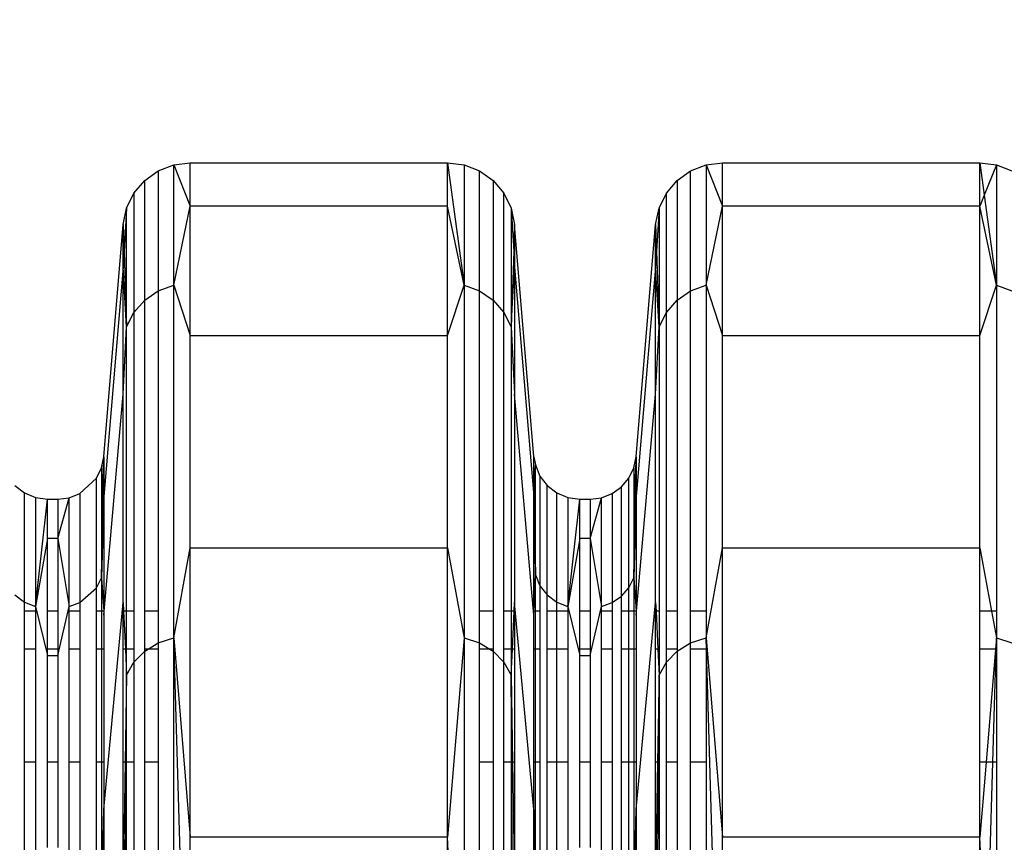
# Model space of a CAD drawing. Units: millimetres. Extents: x -9947 to 6001, y -5818 to 4709.
# Drawn here: x -4041 to -3954, y -1541 to -1467 of the extents above; entities that cross this region are included whole.
import ezdxf

# ---------------------------------------------------------------- set-up
doc = ezdxf.new("R2010")
doc.units = ezdxf.units.MM
doc.layers.add('Strefa bezpieczna', color=8, linetype='Continuous')
doc.dimstyles.get("Standard").update_dxf_attribs({"dimtxt": 180, "dimasz": 200, "dimexe": 0.18, "dimexo": 0.0625, "dimgap": 200, "dimtad": 0, "dimtih": 1, "dimtoh": 1, "dimdec": 0, "dimlfac": 0.1, "dimzin": 0, "dimdsep": 46, "dimtxsty": 'Standard', "dimcen": 0.09, "dimse1": 1, "dimse2": 1, "dimadec": 0, "dimazin": 0, "dimtfac": 1, "dimtdec": 4, "dimtofl": 0, "dimtmove": 0, "dimatfit": 3, "dimfxl": 1, "dimtolj": 1, "dimtzin": 0, "dimarcsym": 0})

# ---------------------------------------------------------------- blocks, each defined once
blk = doc.blocks.new('*D6')
at = {"layer": 'Defpoints', "color": 0}
for p in [(-5711.025, 3365.622), (-9742.346, -5817.573), (-979.169, -5817.573)]:
    blk.add_point(p, dxfattribs=at)
at = {"layer": 'Strefa bezpieczna', "color": 0, "lineweight": -2}
for p, q in [((-9742.346, 3165.622), (-9742.346, -935.976)), ((-9742.346, -5617.573), (-9742.346, -1515.976))]:
    blk.add_line(p, q, dxfattribs=at)
at = {"layer": 'Strefa bezpieczna', "color": 0}
for points in [[(-9709.012, 3165.622), (-9775.679, 3165.622), (-9742.346, 3365.622)], [(-9775.679, -5617.573), (-9709.012, -5617.573), (-9742.346, -5817.573)]]:
    blk.add_solid(points, dxfattribs=at)
at = {"layer": 'Strefa bezpieczna', "color": 0, "insert": (-9742.346, -1225.976), "char_height": 180, "attachment_point": 5}
blk.add_mtext('\\A1;918', dxfattribs=at)
blk = doc.blocks.new('*D7')
at = {"layer": 'Defpoints', "color": 0}
for p in [(-5218.654, 1402.025), (-8753.192, -3853.722), (-1057.068, -3853.722)]:
    blk.add_point(p, dxfattribs=at)
at = {"layer": 'Strefa bezpieczna', "color": 0, "lineweight": -2}
for p, q in [((-8753.192, 1202.025), (-8753.192, -935.848)), ((-8753.192, -3653.722), (-8753.192, -1515.848))]:
    blk.add_line(p, q, dxfattribs=at)
at = {"layer": 'Strefa bezpieczna', "color": 0}
for points in [[(-8719.858, 1202.025), (-8786.525, 1202.025), (-8753.192, 1402.025)], [(-8786.525, -3653.722), (-8719.858, -3653.722), (-8753.192, -3853.722)]]:
    blk.add_solid(points, dxfattribs=at)
at = {"layer": 'Strefa bezpieczna', "color": 0, "insert": (-8753.192, -1225.848), "char_height": 180, "attachment_point": 5}
blk.add_mtext('\\A1;526', dxfattribs=at)

msp = doc.modelspace()

# ---------------------------------------------------------------- linework, layer by layer
for p, q in [((-4028.997, -1480.789), (-4027.615, -1480.25)), ((-4027.615, -1480.25), (-4026.142, -1480.066)), ((-4027.615, -1490.977), (-4027.615, -1480.25)), ((-4027.615, -1480.25), (-4026.142, -1483.944)), ((-4026.142, -1483.944), (-4026.142, -1480.066)), ((-4026.142, -1480.066), (-4003.184, -1480.066)), ((-4003.184, -1483.944), (-4003.184, -1480.066)), ((-4003.184, -1480.066), (-4001.711, -1480.25)), ((-4003.184, -1480.066), (-4001.711, -1490.977)), ((-4001.711, -1480.25), (-4000.329, -1480.789)), ((-4001.711, -1480.25), (-4001.711, -1490.977)), ((-3981.497, -1480.789), (-3980.115, -1480.25)), ((-3980.115, -1480.25), (-3978.642, -1480.066)), ((-3980.115, -1480.25), (-3980.115, -1490.977)), ((-3980.115, -1480.25), (-3978.642, -1483.944)), ((-3978.642, -1483.944), (-3978.642, -1480.066)), ((-3978.642, -1480.066), (-3955.684, -1480.066)), ((-3955.684, -1483.944), (-3955.684, -1480.066)), ((-3955.684, -1480.066), (-3954.211, -1480.25)), ((-3955.684, -1480.066), (-3955.293, -1482.963)), ((-3954.211, -1480.25), (-3955.293, -1482.963)), ((-3954.211, -1480.25), (-3952.829, -1480.789)), ((-3954.211, -1480.25), (-3954.211, -1490.977)), ((-4030.205, -1481.651), (-4028.997, -1480.789)), ((-4028.997, -1480.789), (-4028.997, -1491.498)), ((-4000.329, -1491.498), (-4000.329, -1480.789)), ((-4000.329, -1480.789), (-3999.121, -1481.651)), ((-3982.705, -1481.651), (-3981.497, -1480.789)), ((-3981.497, -1491.498), (-3981.497, -1480.789)), ((-4031.164, -1482.783), (-4030.205, -1481.651)), ((-4030.205, -1492.33), (-4030.205, -1481.651)), ((-3999.121, -1481.651), (-3999.121, -1492.33)), ((-3999.121, -1481.651), (-3998.162, -1482.783)), ((-3983.664, -1482.783), (-3982.705, -1481.651)), ((-3982.705, -1481.651), (-3982.705, -1492.33)), ((-4031.816, -1484.116), (-4031.164, -1482.783)), ((-4031.164, -1482.783), (-4031.164, -1493.424)), ((-3998.162, -1493.424), (-3998.162, -1482.783)), ((-3998.162, -1482.783), (-3997.51, -1484.116)), ((-3984.316, -1484.116), (-3983.664, -1482.783)), ((-3983.664, -1493.424), (-3983.664, -1482.783)), ((-3955.293, -1482.963), (-3955.684, -1483.944)), ((-3955.293, -1482.963), (-3954.211, -1490.977)), ((-4032.122, -1485.568), (-4031.816, -1484.116)), ((-4031.816, -1484.116), (-4032.041, -1487.986)), ((-4031.816, -1494.711), (-4031.816, -1484.116)), ((-4027.615, -1490.977), (-4026.142, -1483.944)), ((-4026.142, -1495.483), (-4026.142, -1483.944)), ((-4003.184, -1483.944), (-4026.142, -1483.944)), ((-4003.184, -1495.483), (-4003.184, -1483.944)), ((-4001.711, -1490.977), (-4003.184, -1483.944)), ((-3997.51, -1484.116), (-3997.51, -1494.711)), ((-3997.51, -1484.116), (-3997.205, -1485.568)), ((-3997.51, -1484.116), (-3997.285, -1487.986)), ((-3984.622, -1485.568), (-3984.316, -1484.116)), ((-3984.316, -1484.116), (-3984.541, -1487.986)), ((-3984.316, -1484.116), (-3984.316, -1494.711)), ((-3980.115, -1490.977), (-3978.642, -1483.944)), ((-3978.642, -1495.483), (-3978.642, -1483.944)), ((-3955.684, -1483.944), (-3978.642, -1483.944)), ((-3955.684, -1495.483), (-3955.684, -1483.944)), ((-3954.211, -1490.977), (-3955.684, -1483.944)), ((-4033.849, -1506.292), (-4032.122, -1485.568)), ((-4032.122, -1489.378), (-4032.122, -1485.568)), ((-4032.122, -1485.568), (-4032.041, -1487.986)), ((-3997.205, -1485.568), (-3997.285, -1487.986)), ((-3997.205, -1485.568), (-3997.205, -1489.378)), ((-3995.478, -1506.292), (-3997.205, -1485.568)), ((-3986.349, -1506.292), (-3984.622, -1485.568)), ((-3984.622, -1489.378), (-3984.622, -1485.568)), ((-3984.622, -1485.568), (-3984.541, -1487.986)), ((-4032.041, -1487.986), (-4032.122, -1489.378)), ((-4032.041, -1487.986), (-4031.816, -1494.711)), ((-3997.285, -1487.986), (-3997.51, -1494.711)), ((-3997.285, -1487.986), (-3997.205, -1489.378)), ((-3984.541, -1487.986), (-3984.622, -1489.378)), ((-3984.541, -1487.986), (-3984.316, -1494.711)), ((-4032.122, -1489.378), (-4033.849, -1509.847)), ((-4032.122, -1500.716), (-4032.122, -1489.378)), ((-4031.816, -1494.711), (-4032.122, -1489.378)), ((-3997.51, -1494.711), (-3997.205, -1489.378)), ((-3997.205, -1489.378), (-3997.205, -1500.716)), ((-3997.205, -1489.378), (-3995.478, -1509.847)), ((-3984.622, -1489.378), (-3986.349, -1509.847)), ((-3984.622, -1500.716), (-3984.622, -1489.378)), ((-3984.316, -1494.711), (-3984.622, -1489.378)), ((-4030.205, -1492.33), (-4028.997, -1491.498)), ((-4028.997, -1491.498), (-4027.615, -1490.977)), ((-4028.997, -1491.498), (-4028.997, -1520.066)), ((-4027.615, -1522.427), (-4027.615, -1490.977)), ((-4027.615, -1490.977), (-4026.142, -1495.483)), ((-4003.184, -1495.483), (-4001.711, -1490.977)), ((-4001.711, -1490.977), (-4000.329, -1491.498)), ((-4001.711, -1490.977), (-4001.711, -1522.427)), ((-4000.329, -1491.498), (-3999.121, -1492.33)), ((-4000.329, -1520.066), (-4000.329, -1491.498)), ((-3982.705, -1492.33), (-3981.497, -1491.498)), ((-3981.497, -1491.498), (-3980.115, -1490.977)), ((-3981.497, -1520.066), (-3981.497, -1491.498)), ((-3980.115, -1490.977), (-3978.642, -1495.483)), ((-3980.115, -1490.977), (-3980.115, -1520.066)), ((-3955.684, -1495.483), (-3954.211, -1490.977)), ((-3954.211, -1490.977), (-3952.829, -1491.498)), ((-3954.211, -1490.977), (-3954.211, -1520.066)), ((-4031.164, -1493.424), (-4030.205, -1492.33)), ((-4030.205, -1520.066), (-4030.205, -1492.33)), ((-3999.121, -1492.33), (-3998.162, -1493.424)), ((-3999.121, -1492.33), (-3999.121, -1520.066)), ((-3983.664, -1493.424), (-3982.705, -1492.33)), ((-3982.705, -1492.33), (-3982.705, -1520.066)), ((-4031.816, -1494.711), (-4031.164, -1493.424)), ((-4031.164, -1493.424), (-4031.164, -1520.066)), ((-3998.162, -1493.424), (-3997.51, -1494.711)), ((-3998.162, -1520.066), (-3998.162, -1493.424)), ((-3984.316, -1494.711), (-3983.664, -1493.424)), ((-3983.664, -1520.066), (-3983.664, -1493.424)), ((-4032.122, -1500.716), (-4031.816, -1494.711)), ((-4031.816, -1520.066), (-4031.816, -1494.711)), ((-3997.51, -1494.711), (-3997.205, -1500.716)), ((-3997.51, -1494.711), (-3997.51, -1520.066)), ((-3984.622, -1500.716), (-3984.316, -1494.711)), ((-3984.316, -1494.711), (-3984.316, -1520.066)), ((-4026.142, -1514.399), (-4026.142, -1495.483)), ((-4026.142, -1495.483), (-4003.184, -1495.483)), ((-4003.184, -1514.399), (-4003.184, -1495.483)), ((-3978.642, -1514.399), (-3978.642, -1495.483)), ((-3978.642, -1495.483), (-3955.684, -1495.483)), ((-3955.684, -1514.399), (-3955.684, -1495.483)), ((-4033.849, -1520.425), (-4032.122, -1500.716)), ((-4032.122, -1519.301), (-4032.122, -1500.716)), ((-3997.205, -1500.716), (-3997.205, -1519.301)), ((-3995.478, -1520.425), (-3997.205, -1500.716)), ((-3986.349, -1520.425), (-3984.622, -1500.716)), ((-3984.622, -1519.301), (-3984.622, -1500.716)), ((-4034.058, -1507.288), (-4033.849, -1506.292)), ((-4033.904, -1509.166), (-4033.849, -1506.292)), ((-4033.849, -1506.292), (-4033.849, -1509.847)), ((-3995.478, -1506.292), (-3995.352, -1507.015)), ((-3995.478, -1509.847), (-3995.478, -1506.292)), ((-3995.444, -1509.094), (-3995.478, -1506.292)), ((-3986.558, -1507.288), (-3986.349, -1506.292)), ((-3986.404, -1509.166), (-3986.349, -1506.292)), ((-3986.349, -1506.292), (-3986.349, -1509.847)), ((-4034.505, -1508.202), (-4034.058, -1507.288)), ((-4034.058, -1507.288), (-4034.058, -1517.094)), ((-4033.904, -1509.166), (-4034.058, -1507.288)), ((-3995.444, -1509.094), (-3995.352, -1507.015)), ((-3995.352, -1507.015), (-3994.94, -1508.008)), ((-3995.352, -1516.83), (-3995.352, -1507.015)), ((-3987.005, -1508.202), (-3986.558, -1507.288)), ((-3986.558, -1507.288), (-3986.558, -1517.094)), ((-3986.404, -1509.166), (-3986.558, -1507.288)), ((-4035.992, -1509.57), (-4034.505, -1508.202)), ((-4034.505, -1517.977), (-4034.505, -1508.202)), ((-3994.94, -1508.008), (-3994.286, -1508.86)), ((-3994.94, -1508.008), (-3994.94, -1517.789)), ((-3987.663, -1508.979), (-3987.005, -1508.202)), ((-3987.005, -1517.977), (-3987.005, -1508.202)), ((-4041.786, -1508.86), (-4040.934, -1509.515)), ((-4034.058, -1517.094), (-4033.904, -1509.166)), ((-4033.849, -1509.847), (-4033.904, -1509.166)), ((-3995.478, -1509.847), (-3995.444, -1509.094)), ((-3995.352, -1516.83), (-3995.444, -1509.094)), ((-3994.286, -1508.86), (-3993.434, -1509.515)), ((-3994.286, -1518.613), (-3994.286, -1508.86)), ((-3988.492, -1509.57), (-3987.663, -1508.979)), ((-3987.663, -1518.727), (-3987.663, -1508.979)), ((-3986.558, -1517.094), (-3986.404, -1509.166)), ((-3986.349, -1509.847), (-3986.404, -1509.166)), ((-4040.934, -1509.515), (-4039.941, -1509.926)), ((-4040.934, -1519.245), (-4040.934, -1509.515)), ((-4039.941, -1509.926), (-4039.941, -1519.642)), ((-4039.941, -1509.926), (-4038.876, -1510.066)), ((-4039.941, -1519.642), (-4038.876, -1510.066)), ((-4038.876, -1513.575), (-4038.876, -1510.066)), ((-4038.876, -1510.066), (-4037.951, -1510.066)), ((-4037.951, -1510.066), (-4036.941, -1509.94)), ((-4037.951, -1513.575), (-4036.941, -1509.94)), ((-4037.951, -1510.066), (-4037.951, -1513.575)), ((-4036.941, -1509.94), (-4035.992, -1509.57)), ((-4036.941, -1519.656), (-4036.941, -1509.94)), ((-4035.992, -1509.57), (-4035.992, -1519.298)), ((-4033.849, -1509.847), (-4034.058, -1517.094)), ((-4033.849, -1509.847), (-4033.849, -1520.066)), ((-3995.478, -1509.847), (-3995.352, -1516.83)), ((-3995.478, -1520.066), (-3995.478, -1509.847)), ((-3993.434, -1509.515), (-3992.441, -1509.926)), ((-3993.434, -1519.245), (-3993.434, -1509.515)), ((-3992.441, -1509.926), (-3992.441, -1519.642)), ((-3992.441, -1509.926), (-3991.376, -1510.066)), ((-3992.441, -1519.642), (-3991.376, -1510.066)), ((-3991.376, -1513.575), (-3991.376, -1510.066)), ((-3991.376, -1510.066), (-3990.451, -1510.066)), ((-3990.451, -1510.066), (-3989.441, -1509.94)), ((-3990.451, -1513.575), (-3989.441, -1509.94)), ((-3990.451, -1510.066), (-3990.451, -1513.575)), ((-3989.441, -1509.94), (-3988.492, -1509.57)), ((-3989.441, -1519.656), (-3989.441, -1509.94)), ((-3988.492, -1509.57), (-3988.492, -1519.298)), ((-3986.349, -1509.847), (-3986.558, -1517.094)), ((-3986.349, -1509.847), (-3986.349, -1520.066)), ((-4038.876, -1513.575), (-4039.941, -1519.642)), ((-4037.951, -1513.575), (-4038.876, -1513.575)), ((-4038.876, -1520.066), (-4038.876, -1513.575)), ((-4037.951, -1513.575), (-4036.941, -1519.656)), ((-4037.951, -1513.575), (-4037.951, -1520.066)), ((-3991.376, -1513.575), (-3992.441, -1519.642)), ((-3990.451, -1513.575), (-3991.376, -1513.575)), ((-3991.376, -1520.066), (-3991.376, -1513.575)), ((-3990.451, -1513.575), (-3989.441, -1519.656)), ((-3990.451, -1513.575), (-3990.451, -1520.066)), ((-4027.615, -1522.427), (-4026.142, -1514.399)), ((-4026.142, -1540.226), (-4026.142, -1514.399)), ((-4026.142, -1514.399), (-4003.184, -1514.399)), ((-4003.184, -1540.226), (-4003.184, -1514.399)), ((-4003.184, -1514.399), (-4001.711, -1522.427)), ((-3980.115, -1522.427), (-3978.642, -1514.399)), ((-3978.642, -1540.226), (-3978.642, -1514.399)), ((-3978.642, -1514.399), (-3955.684, -1514.399)), ((-3955.684, -1514.399), (-3954.644, -1520.066)), ((-3955.684, -1520.066), (-3955.684, -1514.399)), ((-4034.505, -1517.977), (-4034.058, -1517.094)), ((-4034.058, -1517.094), (-4033.849, -1520.066)), ((-4034.058, -1517.094), (-4034.058, -1520.066)), ((-3995.478, -1520.066), (-3995.352, -1516.83)), ((-3995.352, -1516.83), (-3994.94, -1517.789)), ((-3995.352, -1520.066), (-3995.352, -1516.83)), ((-3987.005, -1517.977), (-3986.558, -1517.094)), ((-3986.558, -1517.094), (-3986.349, -1520.066)), ((-3986.558, -1517.094), (-3986.558, -1520.066)), ((-4035.992, -1519.298), (-4034.505, -1517.977)), ((-4034.505, -1520.066), (-4034.505, -1517.977)), ((-3994.94, -1517.789), (-3994.286, -1518.613)), ((-3994.94, -1517.789), (-3994.94, -1520.066)), ((-3987.663, -1518.727), (-3987.005, -1517.977)), ((-3987.005, -1520.066), (-3987.005, -1517.977)), ((-4041.786, -1518.613), (-4040.934, -1519.245)), ((-3994.286, -1518.613), (-3993.434, -1519.245)), ((-3994.286, -1520.066), (-3994.286, -1518.613)), ((-3988.492, -1519.298), (-3987.663, -1518.727)), ((-3987.663, -1520.066), (-3987.663, -1518.727)), ((-4040.934, -1519.245), (-4039.941, -1519.642)), ((-4040.934, -1520.066), (-4040.934, -1519.245)), ((-4039.941, -1519.642), (-4038.876, -1524.015)), ((-4039.941, -1519.642), (-4039.941, -1520.066)), ((-4037.951, -1524.015), (-4036.941, -1519.656)), ((-4036.941, -1519.656), (-4035.992, -1519.298)), ((-4036.941, -1520.066), (-4036.941, -1519.656)), ((-4035.992, -1519.298), (-4035.992, -1520.066)), ((-4033.849, -1537.766), (-4032.122, -1519.301)), ((-4032.122, -1519.301), (-4032.086, -1520.066)), ((-4032.122, -1520.066), (-4032.122, -1519.301)), ((-3997.241, -1520.066), (-3997.205, -1519.301)), ((-3995.478, -1537.766), (-3997.205, -1519.301)), ((-3997.205, -1519.301), (-3997.205, -1520.066)), ((-3993.434, -1519.245), (-3992.441, -1519.642)), ((-3993.434, -1520.066), (-3993.434, -1519.245)), ((-3992.441, -1519.642), (-3991.376, -1524.015)), ((-3992.441, -1519.642), (-3992.441, -1520.066)), ((-3990.451, -1524.015), (-3989.441, -1519.656)), ((-3989.441, -1519.656), (-3988.492, -1519.298)), ((-3989.441, -1520.066), (-3989.441, -1519.656)), ((-3988.492, -1519.298), (-3988.492, -1520.066)), ((-3986.349, -1537.766), (-3984.622, -1519.301)), ((-3984.622, -1519.301), (-3984.586, -1520.066)), ((-3984.622, -1520.066), (-3984.622, -1519.301)), ((-4039.941, -1520.066), (-4040.934, -1520.066)), ((-4040.934, -1523.452), (-4040.934, -1520.066)), ((-4039.941, -1520.066), (-4039.941, -1523.452)), ((-4037.951, -1520.066), (-4038.876, -1520.066)), ((-4038.876, -1523.452), (-4038.876, -1520.066)), ((-4037.951, -1520.066), (-4037.951, -1523.452)), ((-4035.992, -1520.066), (-4036.941, -1520.066)), ((-4036.941, -1523.452), (-4036.941, -1520.066)), ((-4035.992, -1520.066), (-4035.992, -1523.452)), ((-4034.058, -1520.066), (-4034.505, -1520.066)), ((-4034.505, -1523.452), (-4034.505, -1520.066)), ((-4033.849, -1520.066), (-4034.058, -1520.066)), ((-4034.058, -1520.066), (-4034.058, -1523.452)), ((-4033.849, -1520.066), (-4033.849, -1520.425)), ((-4033.849, -1520.425), (-4033.849, -1523.452)), ((-4032.086, -1520.066), (-4032.122, -1520.066)), ((-4032.122, -1523.452), (-4032.122, -1520.066)), ((-4031.816, -1520.066), (-4032.086, -1520.066)), ((-4032.086, -1520.066), (-4031.926, -1523.452)), ((-4031.164, -1520.066), (-4031.816, -1520.066)), ((-4031.816, -1523.452), (-4031.816, -1520.066)), ((-4031.164, -1520.066), (-4031.164, -1523.452)), ((-4028.997, -1520.066), (-4030.205, -1520.066)), ((-4030.205, -1523.452), (-4030.205, -1520.066)), ((-4028.997, -1520.066), (-4028.997, -1522.894)), ((-3999.121, -1520.066), (-4000.329, -1520.066)), ((-4000.329, -1522.894), (-4000.329, -1520.066)), ((-3999.121, -1520.066), (-3999.121, -1523.452)), ((-3997.51, -1520.066), (-3998.162, -1520.066)), ((-3998.162, -1523.452), (-3998.162, -1520.066)), ((-3997.241, -1520.066), (-3997.51, -1520.066)), ((-3997.51, -1520.066), (-3997.51, -1523.452)), ((-3997.4, -1523.452), (-3997.241, -1520.066)), ((-3997.205, -1520.066), (-3997.241, -1520.066)), ((-3997.205, -1520.066), (-3997.205, -1523.452)), ((-3995.352, -1520.066), (-3995.478, -1520.066)), ((-3995.478, -1520.425), (-3995.478, -1520.066)), ((-3995.478, -1523.452), (-3995.478, -1520.425)), ((-3994.94, -1520.066), (-3995.352, -1520.066)), ((-3995.352, -1523.452), (-3995.352, -1520.066)), ((-3994.94, -1520.066), (-3994.94, -1523.452)), ((-3993.434, -1520.066), (-3994.286, -1520.066)), ((-3994.286, -1523.452), (-3994.286, -1520.066)), ((-3992.441, -1520.066), (-3993.434, -1520.066)), ((-3993.434, -1523.452), (-3993.434, -1520.066)), ((-3992.441, -1520.066), (-3992.441, -1523.452)), ((-3990.451, -1520.066), (-3991.376, -1520.066)), ((-3991.376, -1523.452), (-3991.376, -1520.066)), ((-3990.451, -1520.066), (-3990.451, -1523.452)), ((-3988.492, -1520.066), (-3989.441, -1520.066)), ((-3989.441, -1523.452), (-3989.441, -1520.066)), ((-3988.492, -1520.066), (-3988.492, -1523.452)), ((-3987.005, -1520.066), (-3987.663, -1520.066)), ((-3987.663, -1523.452), (-3987.663, -1520.066)), ((-3986.558, -1520.066), (-3987.005, -1520.066)), ((-3987.005, -1523.452), (-3987.005, -1520.066)), ((-3986.349, -1520.066), (-3986.558, -1520.066)), ((-3986.558, -1520.066), (-3986.558, -1523.452)), ((-3986.349, -1520.066), (-3986.349, -1520.425)), ((-3986.349, -1520.425), (-3986.349, -1523.452)), ((-3984.586, -1520.066), (-3984.622, -1520.066)), ((-3984.622, -1523.452), (-3984.622, -1520.066)), ((-3984.316, -1520.066), (-3984.586, -1520.066)), ((-3984.586, -1520.066), (-3984.426, -1523.452)), ((-3984.316, -1520.066), (-3984.316, -1523.452)), ((-3982.705, -1520.066), (-3983.664, -1520.066)), ((-3983.664, -1523.452), (-3983.664, -1520.066)), ((-3982.705, -1520.066), (-3982.705, -1523.452)), ((-3980.115, -1520.066), (-3981.497, -1520.066)), ((-3981.497, -1522.894), (-3981.497, -1520.066)), ((-3980.115, -1520.066), (-3980.115, -1522.427)), ((-3954.644, -1520.066), (-3955.684, -1520.066)), ((-3955.684, -1523.452), (-3955.684, -1520.066)), ((-3954.211, -1520.066), (-3954.644, -1520.066)), ((-3954.644, -1520.066), (-3954.211, -1522.427)), ((-3954.211, -1520.066), (-3954.211, -1522.427)), ((-4028.997, -1522.894), (-4027.615, -1522.427)), ((-4027.615, -1572.457), (-4027.615, -1522.427)), ((-4027.615, -1522.427), (-4026.142, -1540.226)), ((-4026.142, -1572.327), (-4027.615, -1522.427)), ((-4001.711, -1522.427), (-4003.184, -1540.226)), ((-4001.711, -1522.427), (-4000.329, -1522.894)), ((-4001.711, -1522.427), (-4001.711, -1572.457)), ((-3981.497, -1522.894), (-3980.115, -1522.427)), ((-3980.115, -1522.427), (-3978.642, -1540.226)), ((-3978.642, -1572.327), (-3980.115, -1522.427)), ((-3980.115, -1522.427), (-3980.115, -1523.452)), ((-3954.211, -1522.427), (-3954.296, -1523.452)), ((-3954.242, -1523.452), (-3954.211, -1522.427)), ((-3954.211, -1522.427), (-3952.829, -1522.894)), ((-3954.211, -1522.427), (-3954.211, -1523.452)), ((-4029.9, -1523.452), (-4028.997, -1522.894)), ((-4028.997, -1522.894), (-4028.997, -1523.452)), ((-4000.329, -1522.894), (-3999.427, -1523.452)), ((-4000.329, -1523.452), (-4000.329, -1522.894)), ((-3982.705, -1523.64), (-3981.497, -1522.894)), ((-3981.497, -1523.452), (-3981.497, -1522.894)), ((-4039.941, -1523.452), (-4040.934, -1523.452)), ((-4040.934, -1533.526), (-4040.934, -1523.452)), ((-4039.941, -1523.452), (-4039.941, -1533.526)), ((-4037.951, -1523.452), (-4038.876, -1523.452)), ((-4038.876, -1524.015), (-4038.876, -1523.452)), ((-4038.876, -1524.015), (-4037.951, -1524.015)), ((-4038.876, -1533.526), (-4038.876, -1524.015)), ((-4037.951, -1523.452), (-4037.951, -1524.015)), ((-4037.951, -1524.015), (-4037.951, -1533.526)), ((-4035.992, -1523.452), (-4036.941, -1523.452)), ((-4036.941, -1533.526), (-4036.941, -1523.452)), ((-4035.992, -1523.452), (-4035.992, -1533.526)), ((-4034.058, -1523.452), (-4034.505, -1523.452)), ((-4034.505, -1533.526), (-4034.505, -1523.452)), ((-4033.849, -1523.452), (-4034.058, -1523.452)), ((-4034.058, -1523.452), (-4034.058, -1533.526)), ((-4033.849, -1523.452), (-4033.849, -1533.526)), ((-4031.926, -1523.452), (-4032.122, -1523.452)), ((-4032.122, -1533.526), (-4032.122, -1523.452)), ((-4031.816, -1523.452), (-4031.926, -1523.452)), ((-4031.926, -1523.452), (-4031.816, -1525.775)), ((-4031.816, -1525.775), (-4031.816, -1523.452)), ((-4031.164, -1523.452), (-4031.816, -1523.452)), ((-4031.164, -1523.452), (-4031.164, -1524.621)), ((-4031.164, -1524.621), (-4030.205, -1523.64)), ((-4029.9, -1523.452), (-4030.205, -1523.452)), ((-4030.205, -1523.64), (-4030.205, -1523.452)), ((-4030.205, -1523.64), (-4029.9, -1523.452)), ((-4030.205, -1533.526), (-4030.205, -1523.64)), ((-4028.997, -1523.452), (-4029.9, -1523.452)), ((-4028.997, -1523.452), (-4028.997, -1533.526)), ((-3999.427, -1523.452), (-4000.329, -1523.452)), ((-4000.329, -1533.526), (-4000.329, -1523.452)), ((-3999.121, -1523.452), (-3999.427, -1523.452)), ((-3999.427, -1523.452), (-3999.121, -1523.64)), ((-3999.121, -1523.452), (-3999.121, -1523.64)), ((-3999.121, -1523.64), (-3998.162, -1524.621)), ((-3999.121, -1523.64), (-3999.121, -1533.526)), ((-3997.51, -1523.452), (-3998.162, -1523.452)), ((-3998.162, -1524.621), (-3998.162, -1523.452)), ((-3997.51, -1523.452), (-3997.51, -1525.775)), ((-3997.51, -1525.775), (-3997.4, -1523.452)), ((-3997.4, -1523.452), (-3997.51, -1523.452)), ((-3997.205, -1523.452), (-3997.4, -1523.452)), ((-3997.205, -1523.452), (-3997.205, -1533.526)), ((-3995.352, -1523.452), (-3995.478, -1523.452)), ((-3995.478, -1533.526), (-3995.478, -1523.452)), ((-3994.94, -1523.452), (-3995.352, -1523.452)), ((-3995.352, -1533.526), (-3995.352, -1523.452)), ((-3994.94, -1523.452), (-3994.94, -1533.526)), ((-3993.434, -1523.452), (-3994.286, -1523.452)), ((-3994.286, -1533.526), (-3994.286, -1523.452)), ((-3992.441, -1523.452), (-3993.434, -1523.452)), ((-3993.434, -1533.526), (-3993.434, -1523.452)), ((-3992.441, -1523.452), (-3992.441, -1533.526)), ((-3990.451, -1523.452), (-3991.376, -1523.452)), ((-3991.376, -1524.015), (-3991.376, -1523.452)), ((-3991.376, -1524.015), (-3990.451, -1524.015)), ((-3991.376, -1533.526), (-3991.376, -1524.015)), ((-3990.451, -1523.452), (-3990.451, -1524.015)), ((-3990.451, -1524.015), (-3990.451, -1533.526)), ((-3988.492, -1523.452), (-3989.441, -1523.452)), ((-3989.441, -1533.526), (-3989.441, -1523.452)), ((-3988.492, -1523.452), (-3988.492, -1533.526)), ((-3987.005, -1523.452), (-3987.663, -1523.452)), ((-3987.663, -1533.526), (-3987.663, -1523.452)), ((-3986.558, -1523.452), (-3987.005, -1523.452)), ((-3987.005, -1533.526), (-3987.005, -1523.452)), ((-3986.349, -1523.452), (-3986.558, -1523.452)), ((-3986.558, -1523.452), (-3986.558, -1533.526)), ((-3986.349, -1523.452), (-3986.349, -1533.526)), ((-3984.426, -1523.452), (-3984.622, -1523.452)), ((-3984.622, -1533.526), (-3984.622, -1523.452)), ((-3984.316, -1523.452), (-3984.426, -1523.452)), ((-3984.426, -1523.452), (-3984.316, -1525.775)), ((-3984.316, -1523.452), (-3984.316, -1525.775)), ((-3982.705, -1523.452), (-3983.664, -1523.452)), ((-3983.664, -1524.621), (-3983.664, -1523.452)), ((-3983.664, -1524.621), (-3982.705, -1523.64)), ((-3982.705, -1523.452), (-3982.705, -1523.64)), ((-3982.705, -1523.64), (-3982.705, -1533.526)), ((-3980.115, -1523.452), (-3981.497, -1523.452)), ((-3981.497, -1533.526), (-3981.497, -1523.452)), ((-3980.115, -1523.452), (-3980.115, -1533.526)), ((-3954.296, -1523.452), (-3955.684, -1523.452)), ((-3955.684, -1533.526), (-3955.684, -1523.452)), ((-3954.296, -1523.452), (-3955.13, -1533.526)), ((-3954.539, -1533.526), (-3954.242, -1523.452)), ((-3954.242, -1523.452), (-3954.296, -1523.452)), ((-3954.211, -1523.452), (-3954.242, -1523.452)), ((-3954.211, -1523.452), (-3954.211, -1533.526)), ((-4031.816, -1525.775), (-4031.164, -1524.621)), ((-4031.164, -1524.621), (-4031.164, -1533.526)), ((-3998.162, -1524.621), (-3997.51, -1525.775)), ((-3998.162, -1533.526), (-3998.162, -1524.621)), ((-3984.316, -1525.775), (-3983.664, -1524.621)), ((-3983.664, -1533.526), (-3983.664, -1524.621)), ((-4031.816, -1525.775), (-4031.942, -1533.526)), ((-4031.863, -1533.526), (-4031.816, -1525.775)), ((-4031.816, -1533.526), (-4031.816, -1525.775)), ((-3997.51, -1525.775), (-3997.385, -1533.526)), ((-3997.51, -1525.775), (-3997.51, -1533.526)), ((-3997.463, -1533.526), (-3997.51, -1525.775)), ((-3984.316, -1525.775), (-3984.442, -1533.526)), ((-3984.363, -1533.526), (-3984.316, -1525.775)), ((-3984.316, -1525.775), (-3984.316, -1533.526)), ((-4039.941, -1533.526), (-4040.934, -1533.526)), ((-4040.934, -1547.771), (-4040.934, -1533.526)), ((-4039.941, -1533.526), (-4039.941, -1548.127)), ((-4037.951, -1533.526), (-4038.876, -1533.526)), ((-4038.876, -1541.129), (-4038.876, -1533.526)), ((-4037.951, -1533.526), (-4037.951, -1541.129)), ((-4035.992, -1533.526), (-4036.941, -1533.526)), ((-4036.941, -1548.14), (-4036.941, -1533.526)), ((-4035.992, -1533.526), (-4035.992, -1547.819)), ((-4034.058, -1533.526), (-4034.505, -1533.526)), ((-4034.505, -1546.635), (-4034.505, -1533.526)), ((-4033.849, -1533.526), (-4034.058, -1533.526)), ((-4034.058, -1533.526), (-4034.058, -1545.843)), ((-4033.849, -1533.526), (-4033.849, -1537.766)), ((-4031.942, -1533.526), (-4032.122, -1533.526)), ((-4032.122, -1544.677), (-4032.122, -1533.526)), ((-4031.942, -1533.526), (-4032.122, -1544.677)), ((-4031.963, -1550.039), (-4031.863, -1533.526)), ((-4031.863, -1533.526), (-4031.942, -1533.526)), ((-4031.816, -1533.526), (-4031.863, -1533.526)), ((-4031.164, -1533.526), (-4031.816, -1533.526)), ((-4031.816, -1550.039), (-4031.816, -1533.526)), ((-4031.164, -1533.526), (-4031.164, -1550.039)), ((-4028.997, -1533.526), (-4030.205, -1533.526)), ((-4030.205, -1550.039), (-4030.205, -1533.526)), ((-4028.997, -1533.526), (-4028.997, -1550.039)), ((-3999.121, -1533.526), (-4000.329, -1533.526)), ((-4000.329, -1550.039), (-4000.329, -1533.526)), ((-3999.121, -1533.526), (-3999.121, -1550.039)), ((-3997.51, -1533.526), (-3998.162, -1533.526)), ((-3998.162, -1550.039), (-3998.162, -1533.526)), ((-3997.463, -1533.526), (-3997.51, -1533.526)), ((-3997.51, -1533.526), (-3997.51, -1550.039)), ((-3997.385, -1533.526), (-3997.463, -1533.526)), ((-3997.363, -1550.039), (-3997.463, -1533.526)), ((-3997.205, -1533.526), (-3997.385, -1533.526)), ((-3997.385, -1533.526), (-3997.205, -1544.677)), ((-3997.205, -1533.526), (-3997.205, -1544.677)), ((-3995.352, -1533.526), (-3995.478, -1533.526)), ((-3995.478, -1537.766), (-3995.478, -1533.526)), ((-3994.94, -1533.526), (-3995.352, -1533.526)), ((-3995.352, -1545.607), (-3995.352, -1533.526)), ((-3994.94, -1533.526), (-3994.94, -1546.466)), ((-3993.434, -1533.526), (-3994.286, -1533.526)), ((-3994.286, -1547.205), (-3994.286, -1533.526)), ((-3992.441, -1533.526), (-3993.434, -1533.526)), ((-3993.434, -1547.771), (-3993.434, -1533.526)), ((-3992.441, -1533.526), (-3992.441, -1548.127)), ((-3990.451, -1533.526), (-3991.376, -1533.526)), ((-3991.376, -1541.129), (-3991.376, -1533.526)), ((-3990.451, -1533.526), (-3990.451, -1541.129)), ((-3988.492, -1533.526), (-3989.441, -1533.526)), ((-3989.441, -1548.14), (-3989.441, -1533.526)), ((-3988.492, -1533.526), (-3988.492, -1547.819)), ((-3987.005, -1533.526), (-3987.663, -1533.526)), ((-3987.663, -1547.307), (-3987.663, -1533.526)), ((-3987.005, -1546.635), (-3987.005, -1533.526)), ((-3986.558, -1533.526), (-3987.005, -1533.526)), ((-3986.558, -1533.526), (-3986.558, -1545.843)), ((-3986.349, -1533.526), (-3986.558, -1533.526)), ((-3986.349, -1533.526), (-3986.349, -1537.766)), ((-3984.442, -1533.526), (-3984.622, -1533.526)), ((-3984.622, -1544.677), (-3984.622, -1533.526)), ((-3984.442, -1533.526), (-3984.622, -1544.677)), ((-3984.463, -1550.039), (-3984.363, -1533.526)), ((-3984.363, -1533.526), (-3984.442, -1533.526)), ((-3984.316, -1533.526), (-3984.363, -1533.526)), ((-3984.316, -1533.526), (-3984.316, -1550.039)), ((-3982.705, -1533.526), (-3983.664, -1533.526)), ((-3983.664, -1550.039), (-3983.664, -1533.526)), ((-3982.705, -1533.526), (-3982.705, -1550.039)), ((-3980.115, -1533.526), (-3981.497, -1533.526)), ((-3981.497, -1550.039), (-3981.497, -1533.526)), ((-3980.115, -1533.526), (-3980.115, -1550.039)), ((-3955.684, -1540.226), (-3955.684, -1533.526)), ((-3955.13, -1533.526), (-3955.684, -1540.226)), ((-3955.13, -1533.526), (-3955.684, -1533.526)), ((-3954.539, -1533.526), (-3955.13, -1533.526)), ((-3955.026, -1550.039), (-3954.539, -1533.526)), ((-3954.211, -1533.526), (-3954.539, -1533.526)), ((-3954.211, -1533.526), (-3954.211, -1550.039)), ((-4034.058, -1545.843), (-4033.849, -1537.766)), ((-4033.849, -1537.766), (-4033.849, -1550.039)), ((-3995.478, -1537.766), (-3995.352, -1545.607)), ((-3995.478, -1550.039), (-3995.478, -1537.766)), ((-3986.558, -1545.843), (-3986.349, -1537.766)), ((-3986.349, -1537.766), (-3986.349, -1550.039)), ((-4026.142, -1572.327), (-4026.142, -1540.226)), ((-4003.184, -1540.226), (-4026.142, -1540.226)), ((-4003.184, -1572.327), (-4003.184, -1540.226)), ((-4001.711, -1572.457), (-4003.184, -1540.226)), ((-3978.642, -1572.327), (-3978.642, -1540.226)), ((-3955.684, -1540.226), (-3978.642, -1540.226)), ((-3955.684, -1550.039), (-3955.684, -1540.226)), ((-3955.236, -1550.039), (-3955.684, -1540.226))]:
    msp.add_line(p, q)

# ---------------------------------------------------------------- dimensions: what is measured, and where the dimension line sits
at = {"layer": 'Strefa bezpieczna'}
for base, p1, p2, picture, middle in [((-9742.346, -5817.573), (-5711.025, 3365.622), (-979.169, -5817.573), '*D6', (-9742.346, -1225.976)), ((-8753.192, -3853.722), (-5218.654, 1402.025), (-1057.068, -3853.722), '*D7', (-8753.192, -1225.848))]:
    dim = msp.add_linear_dim(base=base, p1=p1, p2=p2, angle=90, dimstyle='Standard', override={"dimlfac": 0.1}, dxfattribs=at)
    dim.commit()
    dim.dimension.update_dxf_attribs({"geometry": picture, "text_midpoint": middle, "dimtype": 160})

doc.saveas('drawing.dxf')
